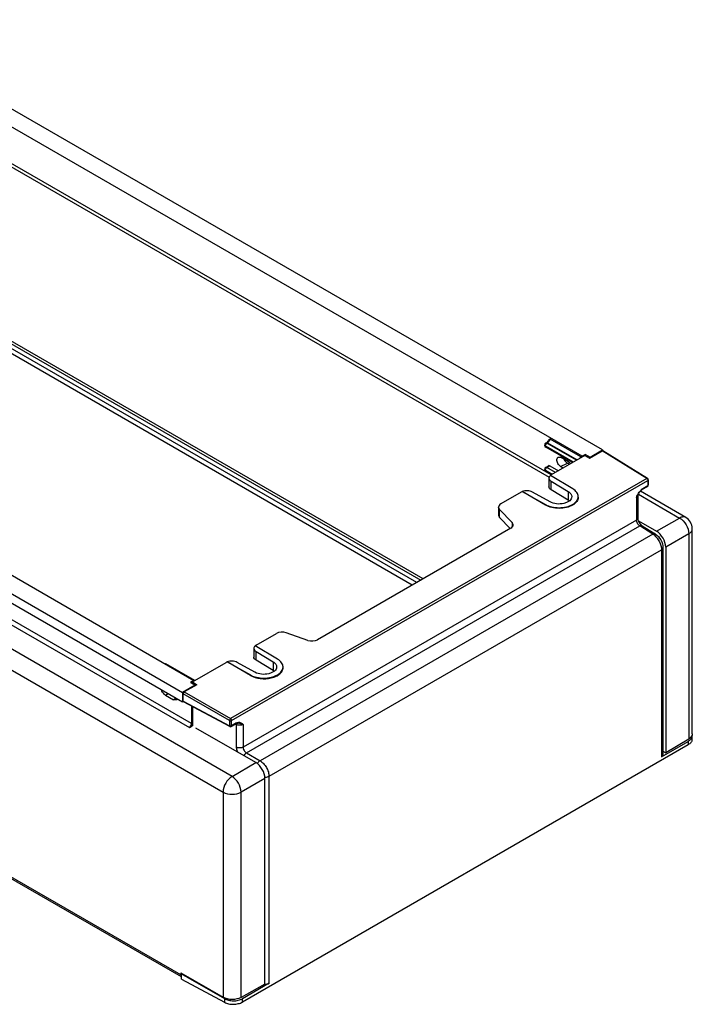
# Model space of a CAD drawing. Units: millimetres. Extents: x 124 to 962, y 443 to 1072.
# Drawn here: x 543 to 962, y 443 to 1057 of the extents above; entities that cross this region are included whole.
import ezdxf

# ---------------------------------------------------------------- set-up
doc = ezdxf.new("R2010")
doc.units = ezdxf.units.MM
doc.header["$LTSCALE"] = 98.565352
doc.layers.get('0').update_dxf_attribs({"linetype": 'CONTINUOUS'})

msp = doc.modelspace()

# ---------------------------------------------------------------- linework, layer by layer
at = {"color": 7, "linetype": 'Continuous'}
for p, q in [((905.84, 788.7), (441.54, 1056.76)), ((893.21, 784.76), (434.37, 1049.67)), ((873.8, 773.11), (434.37, 1026.81)), ((435.59, 1024.07), (872.75, 771.68)), ((192.54, 910.05), (651.38, 645.14)), ((790.19, 706.15), (437.16, 909.97)), ((439.65, 911.45), (792.72, 707.61)), ((794.13, 708.42), (440.34, 912.68)), ((179.91, 905.71), (644.21, 637.65)), ((675.11, 585.32), (131.85, 898.96)), ((179.91, 899.9), (644.21, 631.84)), ((787.36, 704.52), (452.34, 897.94)), ((126.29, 889.22), (669.55, 575.58)), ((184.11, 883.89), (648.55, 615.75)), ((649.97, 618.17), (185.47, 886.34)), ((869.86, 791.56), (869.86, 791.72)), ((870.54, 792.92), (870.96, 793.17)), ((870.96, 793.17), (871.67, 793.12)), ((871.26, 792.87), (871.67, 793.12)), ((889.64, 782.25), (871.26, 792.87)), ((871.67, 793.12), (890.06, 782.5)), ((873.05, 795.59), (892.2, 784.53)), ((870.27, 791.15), (887.66, 781.11)), ((870.27, 790.99), (870.27, 791.15)), ((887.52, 781.03), (870.27, 790.99)), ((870.56, 790.35), (870.27, 790.99)), ((887.11, 780.79), (870.56, 790.35)), ((894.97, 785.33), (873.99, 773.22)), ((895.37, 785.92), (893.21, 784.76)), ((894.97, 785.33), (897.85, 783.67)), ((895.37, 785.92), (898.2, 784.29)), ((895.37, 785.1), (895.37, 785.92)), ((897.85, 783.67), (905.62, 788.16)), ((898.2, 784.29), (905.84, 788.7)), ((933.43, 770.97), (905.62, 788.16)), ((905.84, 788.7), (905.84, 788.16)), ((933.94, 771.01), (906.13, 788.21)), ((877.34, 782.7), (877.96, 784.23)), ((877.96, 784.23), (879.81, 784.13)), ((884.76, 781.27), (879.81, 784.13)), ((879.81, 778.41), (884.06, 780.43)), ((885.27, 779.73), (884.06, 780.43)), ((893.21, 784.32), (893.21, 784.76)), ((898.2, 783.88), (898.2, 784.29)), ((869.86, 776.45), (869.86, 776.62)), ((870.27, 776.05), (874.58, 773.56)), ((870.27, 775.88), (870.27, 776.05)), ((874.43, 773.48), (870.27, 775.88)), ((870.56, 775.24), (870.27, 775.88)), ((870.54, 777.82), (872.36, 778.91)), ((871.26, 777.76), (870.54, 777.82)), ((874.01, 773.25), (870.56, 775.24)), ((871.26, 777.76), (873.06, 778.84)), ((876.56, 774.7), (871.26, 777.76)), ((873.06, 778.84), (872.36, 778.91)), ((873.06, 778.84), (878.39, 775.76)), ((879.81, 778.41), (881.4, 777.5)), ((933.43, 770.97), (674.2, 621.31)), ((674.89, 620.09), (934.12, 769.75)), ((872.53, 771.18), (872.53, 765.78)), ((887.39, 764.45), (873.4, 772.81)), ((873.93, 769.17), (884.51, 762.85)), ((873.93, 763.78), (873.93, 769.17)), ((933.94, 771.01), (933.43, 770.97)), ((934.12, 769.75), (934.41, 770.16)), ((934.12, 769.75), (934.12, 766.46)), ((934.41, 766.87), (934.12, 766.46)), ((934.41, 770.16), (934.41, 766.87)), ((855.23, 762.39), (842.58, 755.08)), ((855.94, 762.73), (870.42, 754.66)), ((870.42, 754.37), (855.94, 762.73)), ((873.2, 756.32), (862.24, 762.43)), ((884.51, 757.45), (873.93, 763.78)), ((884.51, 762.85), (884.51, 757.45)), ((927.9, 760.35), (927.97, 760.71)), ((927.97, 760.71), (927.99, 760.76)), ((927.99, 760.77), (928.23, 761.21)), ((927.99, 760.77), (928, 760.77)), ((928.2, 761.12), (953.91, 746.28)), ((957.81, 746.62), (929.52, 762.95)), ((930.8, 764.2), (933.91, 766)), ((931.01, 764.66), (930.8, 764.2)), ((931.01, 764.66), (934.12, 766.46)), ((934.12, 766.46), (933.91, 766)), ((870.42, 754.66), (870.42, 754.37)), ((927.03, 759.15), (927.03, 745.01)), ((927.9, 760.35), (927.9, 746.24)), ((841.78, 751.55), (841.11, 753.02)), ((841.11, 753.02), (841.11, 748.12)), ((849.59, 743.52), (841.78, 751.55)), ((841.78, 746.65), (841.78, 751.55)), ((643.29, 461.58), (152.55, 744.9)), ((643.64, 460.36), (153.18, 743.52)), ((927.03, 745.01), (681.99, 603.54)), ((841.11, 748.12), (841.78, 746.65)), ((848.46, 739.79), (841.78, 746.65)), ((850.26, 742.05), (849.59, 743.52)), ((849.59, 743.52), (849.59, 740.92)), ((927.9, 746.24), (927.9, 746.24)), ((928.28, 744.52), (939.57, 738)), ((939.57, 738), (953.91, 746.28)), ((684.15, 599.93), (929.04, 741.32)), ((937.16, 736.29), (692.56, 595.07)), ((848.8, 739.98), (728.4, 670.47)), ((937.16, 736.29), (929.04, 741.32)), ((930.58, 741.44), (938.7, 736.42)), ((959.56, 736.49), (945.22, 728.21)), ((959.56, 736.49), (959.56, 608.59)), ((961.81, 611.8), (961.81, 739.69)), ((698.18, 585.37), (942.66, 726.52)), ((942.66, 726.52), (942.66, 597.56)), ((943.54, 727.74), (943.54, 598.79)), ((945.22, 728.21), (945.22, 600.02)), ((722.36, 670.07), (708.84, 674.79)), ((690.14, 667.08), (702.8, 674.39)), ((688.68, 665.04), (688.68, 659.64)), ((703.54, 658.31), (689.56, 666.67)), ((690.08, 663.03), (700.66, 656.71)), ((690.08, 657.63), (690.08, 663.03)), ((672.09, 656.59), (686.57, 648.51)), ((686.57, 648.23), (672.09, 656.59)), ((700.66, 651.31), (690.08, 657.63)), ((700.66, 656.71), (700.66, 651.31)), ((651.91, 644.98), (633.8, 655.44)), ((650.41, 644.14), (671.39, 656.25)), ((689.35, 650.18), (678.39, 656.28)), ((651.38, 645.14), (649.3, 643.85)), ((650.41, 644.14), (653.19, 642.42)), ((650.41, 643.21), (650.41, 644.14)), ((651.38, 645.14), (651.38, 644.7)), ((651.38, 644.82), (651.48, 644.76)), ((686.57, 648.51), (686.57, 648.23)), ((652.13, 642.22), (644.21, 637.65)), ((653.19, 642.42), (645.41, 637.93)), ((649.3, 643.85), (652.13, 642.22)), ((652.13, 641.84), (652.13, 642.22)), ((633.74, 635.92), (635.31, 636.98)), ((633.74, 635.92), (638.69, 633.06)), ((640.26, 634.12), (638.69, 633.06)), ((640.82, 632.94), (638.69, 633.06)), ((644.21, 637.65), (644.21, 631.84)), ((644.21, 631.84), (644.77, 632.14)), ((673.49, 620.08), (644.7, 636.7)), ((644.7, 632.27), (644.7, 636.7)), ((644.7, 632.27), (673.49, 616.79)), ((645.41, 637.93), (674.2, 621.31)), ((673.71, 616.32), (644.92, 631.81)), ((649.97, 629.09), (649.97, 618.17)), ((650.41, 628.85), (650.41, 616.73)), ((673.49, 620.08), (673.49, 616.79)), ((674.89, 616.8), (674.89, 620.09)), ((648.55, 615.75), (650.33, 616.77)), ((650.41, 616.73), (650.33, 616.77)), ((689.96, 593.89), (652.64, 615.44)), ((673.49, 616.79), (673.71, 616.32)), ((674.69, 616.34), (677.8, 618.13)), ((674.69, 616.34), (674.89, 616.8)), ((678.01, 618.59), (674.89, 616.8)), ((677.79, 617.58), (677.29, 617.84)), ((677.79, 617.58), (677.79, 603.52)), ((678.01, 618.59), (677.8, 618.14)), ((681.99, 617.68), (681.99, 603.54)), ((959.56, 608.59), (945.22, 600.02)), ((961.6, 610.44), (961.6, 608.27)), ((959.26, 605.04), (681.58, 444.72)), ((942.66, 597.56), (959.26, 607.14)), ((959.26, 607.14), (959.26, 605.04)), ((684.15, 599.93), (692.56, 595.07)), ((943.54, 600.99), (945.22, 600.02)), ((675.11, 585.32), (689.96, 593.89)), ((695.61, 584.1), (680.77, 575.52)), ((695.61, 455.91), (695.61, 584.1)), ((698.18, 456.41), (698.18, 585.37)), ((669.55, 575.58), (669.55, 447.68)), ((680.77, 447.63), (680.77, 575.52)), ((643.29, 462.85), (669.55, 447.68)), ((643.29, 462.85), (643.29, 461.58)), ((643.64, 462.16), (644.06, 462.4)), ((647.24, 460.23), (643.64, 462.16)), ((643.64, 458.92), (643.64, 462.16)), ((647.24, 460.23), (647.53, 460.4)), ((647.24, 460.23), (670.36, 446.88)), ((643.64, 458.92), (670.36, 444.55)), ((695.61, 455.91), (680.77, 447.63)), ((698.18, 456.41), (681.58, 446.82)), ((670.36, 446.88), (670.36, 444.55)), ((681.58, 444.72), (681.58, 446.82))]:
    msp.add_line(p, q, dxfattribs=at)
for points in [[(872.25, 794.71), (872.03, 794.31), (870.96, 793.17)], [(928.23, 761.21), (928.91, 762.31), (930.58, 764.07), (930.8, 764.2)], [(930.58, 741.44), (930.09, 741.81), (928.81, 743.4), (928.31, 744.4), (927.91, 746.11), (927.9, 746.24)], [(677.8, 618.14), (678.43, 618.4), (679, 618.46)]]:
    msp.add_lwpolyline(points, dxfattribs=at)
for centre, radius, start, end in [((871.26, 791.72), 1.4, 120.84993, 180), ((871.26, 791.56), 1.4, 180, 240.00056), ((885.96, 783.73), 3.8, 238.51243, 239.9937), ((871.26, 776.62), 1.4, 120.87352, 180), ((871.26, 776.45), 1.4, 180, 240.00056), ((933.41, 766.87), 1, 299.99985, 0.02314), ((933.41, 770.16), 1, 0, 58.28108), ((948.75, 750.06), 23.54, 152.73109, 153.73482), ((913.04, 768.4), 16.79, 331.61173, 332.96574), ((945.09, 751.95), 19.42, 151.5629, 152.73429), ((953.81, 739.69), 8, 0, 60.00056), ((674.19, 617.2), 1, 241.73226, 299.99985), ((958.73, 611.91), 3.09, 335.79094, 340.25115), ((958.81, 610.44), 2.79, 0.04015, 9.05803)]:
    msp.add_arc(centre, radius, start, end, dxfattribs=at)
for centre, major_axis, ratio, start_param, end_param in [((905.62, 787.35), (0.5, 0.866), 0.577176, 6.265737, 7.068418), ((846.11, 752.97), (5, -0.08), 0.587329, 2.365235, 3.150629), ((845.26, 742.1), (5, -0.08), 0.587329, -0.776358, 0.009036), ((939.56, 731.47), (-4, 6.93), 0.577533, -2.356044, -0.785531), ((706.34, 672.27), (5, -0.08), 0.587329, 1.056238, 2.365235), ((724.86, 672.59), (5, -0.08), 0.587329, -2.085354, -0.776358), ((645.41, 637.11), (0.5, 0.866), 0.577528, 0.785538, 2.356029), ((645.41, 632.68), (0.5, 0.866), 0.577176, -3.926851, -3.124145), ((648.53, 617.37), (1.03, 1.72), 0.587339, 3.953468, 5.506811), ((940.54, 598.82), (3, -0.05), 0.587329, -0.776358, 0.009037), ((689.96, 587.36), (-4, 6.93), 0.577533, -2.356044, -0.785531), ((696.06, 457.68), (3, -0.05), 0.587329, -1.70795, -0.776358)]:
    msp.add_ellipse(centre, major_axis=major_axis, ratio=ratio, start_param=start_param, end_param=end_param, dxfattribs=at)
for points in [[(869.86, 791.72), (869.86, 791.65), (869.88, 791.58), (869.91, 791.51)], [(869.91, 791.51), (869.98, 791.36), (870.12, 791.24), (870.27, 791.15)], [(870.91, 792.99), (870.78, 793.01), (870.65, 792.99), (870.54, 792.93)], [(870.56, 792.13), (870.66, 792.3), (870.78, 792.46), (870.92, 792.6)], [(871.26, 792.87), (871.15, 792.93), (871.03, 792.97), (870.91, 792.99)], [(870.92, 792.6), (871.02, 792.7), (871.13, 792.8), (871.26, 792.87)], [(892.2, 784.53), (892.42, 784.41), (892.62, 784.26), (892.81, 784.09)], [(869.86, 776.62), (869.86, 776.54), (869.88, 776.47), (869.91, 776.4)], [(869.91, 776.4), (869.98, 776.25), (870.12, 776.13), (870.27, 776.05)], [(870.56, 777.02), (870.66, 777.2), (870.78, 777.36), (870.92, 777.5)], [(870.92, 777.5), (871.02, 777.6), (871.13, 777.69), (871.26, 777.76)], [(873.99, 773.22), (873.78, 773.1), (873.59, 772.97), (873.4, 772.81)], [(933.43, 770.97), (933.51, 770.92), (933.59, 770.85), (933.66, 770.78)], [(933.66, 770.78), (933.76, 770.68), (933.85, 770.56), (933.92, 770.44)], [(933.92, 770.44), (933.99, 770.32), (934.05, 770.18), (934.08, 770.04)], [(934.08, 770.04), (934.11, 769.95), (934.12, 769.85), (934.12, 769.75)], [(855.94, 762.73), (855.7, 762.63), (855.46, 762.52), (855.23, 762.39)], [(930.03, 763.93), (930.23, 764.11), (930.43, 764.28), (930.65, 764.43)], [(930.65, 764.43), (930.77, 764.51), (930.89, 764.59), (931.01, 764.66)], [(885.25, 756.94), (885.01, 757.13), (884.76, 757.3), (884.51, 757.45)], [(927.03, 759.15), (927.22, 759.6), (927.43, 760.04), (927.64, 760.48)], [(927.03, 759.15), (927.31, 759.56), (927.57, 759.98), (927.81, 760.41)], [(927.9, 760.35), (927.9, 760.26), (927.89, 760.17), (927.86, 760.08)], [(937.16, 736.29), (937.44, 736.13), (937.7, 735.94), (937.96, 735.74)], [(690.14, 667.08), (689.94, 666.96), (689.74, 666.82), (689.56, 666.67)], [(672.09, 656.59), (671.85, 656.49), (671.61, 656.38), (671.39, 656.25)], [(633.8, 655.44), (633.75, 655.47), (633.68, 655.49), (633.62, 655.5)], [(701.4, 650.8), (701.17, 650.99), (700.92, 651.15), (700.66, 651.31)], [(641.27, 633.46), (641.16, 633.26), (641.01, 633.07), (640.82, 632.94)], [(673.77, 616.68), (673.68, 616.7), (673.58, 616.74), (673.49, 616.79)], [(674.2, 616.63), (674.05, 616.63), (673.91, 616.64), (673.77, 616.68)], [(674.63, 616.68), (674.49, 616.65), (674.34, 616.63), (674.2, 616.63)], [(674.89, 616.8), (674.81, 616.75), (674.72, 616.71), (674.63, 616.68)], [(677.71, 618.16), (677.76, 617.97), (677.78, 617.77), (677.79, 617.58)], [(960.54, 609.31), (960.24, 609.04), (959.91, 608.8), (959.56, 608.59)], [(961.81, 611.8), (961.81, 611.48), (961.75, 611.16), (961.64, 610.86)]]:
    msp.add_open_spline(points, degree=3, dxfattribs=at)
for points, knots in [([(870.27, 790.99), (870.21, 791.02), (870.01, 791.16), (869.86, 791.39), (869.86, 791.56)], [0, 0, 0, 0, 0.293972, 1, 1, 1, 1]), ([(870.27, 791.15), (870.27, 791.23), (870.3, 791.57), (870.43, 791.9), (870.56, 792.13)], [0, 0, 0, 0, 0.228767, 1, 1, 1, 1]), ([(872.64, 794.19), (872.58, 794.07), (872.32, 793.67), (871.98, 793.3), (871.67, 793.12)], [0, 0, 0, 0, 0.267772, 1, 1, 1, 1]), ([(873.05, 795.59), (872.82, 795.4), (872.5, 795.14), (872.29, 794.8), (872.25, 794.71)], [0, 0, 0, 0, 0.737471, 1, 1, 1, 1]), ([(873.05, 795.59), (873.05, 795.48), (873, 794.99), (872.83, 794.52), (872.64, 794.19)], [0, 0, 0, 0, 0.229293, 1, 1, 1, 1]), ([(879.81, 778.41), (879.08, 778.84), (877.92, 780.18), (877.34, 781.85), (877.34, 782.7)], [0, 0, 0, 0, 0.499999, 1, 1, 1, 1]), ([(881.87, 782.87), (882, 782.62), (882.54, 781.7), (883.3, 780.89), (883.97, 780.48)], [0, 0, 0, 0, 0.264851, 1, 1, 1, 1]), ([(884.76, 781.27), (884.87, 781.21), (885.32, 780.91), (885.71, 780.53), (885.97, 780.21)], [0, 0, 0, 0, 0.232071, 1, 1, 1, 1]), ([(891.99, 783.56), (892.02, 783.64), (892.14, 783.96), (892.2, 784.29), (892.2, 784.53)], [0, 0, 0, 0, 0.280059, 1, 1, 1, 1]), ([(870.27, 775.88), (870.21, 775.92), (870.01, 776.05), (869.86, 776.29), (869.86, 776.45)], [0, 0, 0, 0, 0.293972, 1, 1, 1, 1]), ([(870.27, 776.05), (870.27, 776.12), (870.3, 776.47), (870.43, 776.79), (870.56, 777.02)], [0, 0, 0, 0, 0.228767, 1, 1, 1, 1]), ([(873.4, 772.81), (873.14, 772.6), (872.71, 772.11), (872.53, 771.47), (872.53, 771.18)], [0, 0, 0, 0, 0.534774, 1, 1, 1, 1]), ([(872.53, 771.18), (872.53, 770.8), (872.85, 769.95), (873.53, 769.41), (873.93, 769.17)], [0, 0, 0, 0, 0.450671, 1, 1, 1, 1]), ([(862.24, 762.43), (861.32, 762.94), (859.15, 763.42), (856.96, 763.13), (855.94, 762.73)], [0, 0, 0, 0, 0.49052, 1, 1, 1, 1]), ([(873.93, 763.78), (873.53, 764.01), (872.85, 764.55), (872.53, 765.4), (872.53, 765.78)], [0, 0, 0, 0, 0.549361, 1, 1, 1, 1]), ([(884.51, 762.85), (885.15, 762.47), (886.24, 761.6), (886.75, 760.25), (886.75, 759.64)], [0, 0, 0, 0, 0.549341, 1, 1, 1, 1]), ([(890.75, 759.64), (890.75, 760.09), (890.59, 761.02), (889.63, 762.84), (888.34, 763.88), (887.39, 764.45)], [0, 0, 0, 0, 0.219403, 0.453638, 1, 1, 1, 1]), ([(928.01, 761.2), (928.42, 761.95), (929.04, 762.92), (929.83, 763.74), (930.03, 763.93)], [0, 0, 0, 0, 0.753949, 1, 1, 1, 1]), ([(870.42, 754.66), (871.63, 753.98), (874.41, 753.01), (878.86, 752.55), (883.28, 753.05), (886.05, 754.06), (887.24, 754.74)], [0, 0, 0, 0, 0.238315, 0.501092, 0.763276, 1, 1, 1, 1]), ([(886.75, 759.64), (886.75, 759.18), (886.48, 758.19), (885.41, 756.96), (883.82, 755.99), (881.1, 755.06), (877.39, 754.85), (874.44, 755.63), (873.2, 756.32)], [0, 0, 0, 0, 0.087095, 0.186596, 0.303903, 0.437639, 0.728837, 1, 1, 1, 1]), ([(887.24, 754.74), (888.23, 755.32), (889.57, 756.37), (890.58, 758.23), (890.75, 759.18), (890.75, 759.64)], [0, 0, 0, 0, 0.547717, 0.781555, 1, 1, 1, 1]), ([(890.75, 759.24), (890.75, 758.77), (890.59, 757.81), (889.58, 755.93), (888.23, 754.86), (887.24, 754.29)], [0, 0, 0, 0, 0.22025, 0.454694, 1, 1, 1, 1]), ([(927.86, 760.08), (927.84, 759.99), (927.66, 759.6), (927.31, 759.32), (927.03, 759.15)], [0, 0, 0, 0, 0.218855, 1, 1, 1, 1]), ([(887.24, 754.29), (886.05, 753.6), (883.28, 752.6), (878.85, 752.14), (874.4, 752.65), (871.62, 753.68), (870.42, 754.37)], [0, 0, 0, 0, 0.236205, 0.497857, 0.760674, 1, 1, 1, 1]), ([(927.9, 746.24), (927.9, 745.99), (927.69, 745.47), (927.26, 745.15), (927.03, 745.01)], [0, 0, 0, 0, 0.4685, 1, 1, 1, 1]), ([(929.04, 741.32), (928.43, 741.7), (927.49, 742.87), (927.03, 744.29), (927.03, 745.01)], [0, 0, 0, 0, 0.498961, 1, 1, 1, 1]), ([(957.81, 746.62), (957.28, 746.93), (955.85, 747.16), (954.55, 746.64), (953.91, 746.28)], [0, 0, 0, 0, 0.450651, 1, 1, 1, 1]), ([(953.91, 746.28), (955.6, 745.34), (958.29, 742.29), (959.59, 738.43), (959.56, 736.49)], [0, 0, 0, 0, 0.499999, 1, 1, 1, 1]), ([(929.04, 741.32), (929.29, 741.46), (929.79, 741.66), (930.37, 741.57), (930.58, 741.44)], [0, 0, 0, 0, 0.533002, 1, 1, 1, 1]), ([(938.7, 736.42), (938.5, 736.54), (937.93, 736.64), (937.42, 736.44), (937.16, 736.29)], [0, 0, 0, 0, 0.447636, 1, 1, 1, 1]), ([(938.7, 736.42), (940.15, 735.52), (942.48, 732.84), (943.54, 729.45), (943.54, 727.74)], [0, 0, 0, 0, 0.500019, 1, 1, 1, 1]), ([(959.56, 736.49), (960.2, 736.87), (961.29, 737.73), (961.81, 739.09), (961.81, 739.69)], [0, 0, 0, 0, 0.549351, 1, 1, 1, 1]), ([(937.96, 735.74), (939.37, 734.64), (941.57, 731.75), (942.66, 728.25), (942.66, 726.52)], [0, 0, 0, 0, 0.508911, 1, 1, 1, 1]), ([(942.66, 726.52), (942.91, 726.66), (943.33, 726.99), (943.54, 727.51), (943.54, 727.74)], [0, 0, 0, 0, 0.550861, 1, 1, 1, 1]), ([(689.56, 666.67), (689.3, 666.45), (688.86, 665.97), (688.68, 665.33), (688.68, 665.04)], [0, 0, 0, 0, 0.534774, 1, 1, 1, 1]), ([(688.68, 665.04), (688.68, 664.66), (689, 663.81), (689.68, 663.27), (690.08, 663.03)], [0, 0, 0, 0, 0.450671, 1, 1, 1, 1]), ([(678.39, 656.28), (677.47, 656.8), (675.3, 657.28), (673.11, 656.99), (672.09, 656.59)], [0, 0, 0, 0, 0.49052, 1, 1, 1, 1]), ([(690.08, 657.63), (689.68, 657.87), (689, 658.41), (688.68, 659.26), (688.68, 659.64)], [0, 0, 0, 0, 0.549361, 1, 1, 1, 1]), ([(700.66, 656.71), (701.3, 656.33), (702.39, 655.46), (702.91, 654.11), (702.91, 653.5)], [0, 0, 0, 0, 0.549341, 1, 1, 1, 1]), ([(706.91, 653.5), (706.91, 653.94), (706.75, 654.87), (705.78, 656.7), (704.49, 657.74), (703.54, 658.31)], [0, 0, 0, 0, 0.219403, 0.453638, 1, 1, 1, 1]), ([(686.57, 648.23), (688.43, 647.15), (692.84, 645.93), (698.43, 646.19), (702.51, 647.56), (704.89, 649.03), (706.5, 650.9), (706.91, 652.4), (706.91, 653.09)], [0, 0, 0, 0, 0.271551, 0.561823, 0.695053, 0.812123, 0.911922, 1, 1, 1, 1]), ([(702.91, 653.5), (702.91, 653.04), (702.63, 652.05), (701.56, 650.82), (699.97, 649.84), (697.26, 648.92), (693.54, 648.71), (690.59, 649.48), (689.35, 650.18)], [0, 0, 0, 0, 0.087095, 0.186596, 0.303903, 0.437639, 0.728837, 1, 1, 1, 1]), ([(703.39, 648.6), (704.38, 649.17), (705.72, 650.23), (706.74, 652.09), (706.91, 653.04), (706.91, 653.5)], [0, 0, 0, 0, 0.547717, 0.781555, 1, 1, 1, 1]), ([(686.57, 648.51), (687.78, 647.84), (690.57, 646.86), (695.01, 646.41), (699.44, 646.9), (702.2, 647.91), (703.39, 648.6)], [0, 0, 0, 0, 0.238315, 0.501092, 0.763276, 1, 1, 1, 1]), ([(633.74, 635.92), (633.46, 636.08), (632.32, 636.95), (631.52, 638.22), (631.18, 639.26)], [0, 0, 0, 0, 0.229997, 1, 1, 1, 1]), ([(674.2, 621.31), (673.99, 621.18), (673.67, 620.8), (673.5, 620.32), (673.49, 620.08)], [0, 0, 0, 0, 0.499998, 1, 1, 1, 1]), ([(673.49, 620.08), (673.59, 620.03), (674.05, 619.87), (674.58, 619.91), (674.89, 620.09)], [0, 0, 0, 0, 0.241711, 1, 1, 1, 1]), ([(674.89, 620.09), (674.89, 620.2), (674.81, 620.67), (674.51, 621.12), (674.2, 621.31)], [0, 0, 0, 0, 0.240075, 1, 1, 1, 1]), ([(681.99, 617.68), (681.37, 617.32), (679.9, 617.02), (678.42, 617.25), (677.79, 617.58)], [0, 0, 0, 0, 0.501122, 1, 1, 1, 1]), ([(678.01, 618.59), (678.08, 618.63), (678.33, 618.77), (678.61, 618.88), (678.82, 618.94)], [0, 0, 0, 0, 0.26361, 1, 1, 1, 1]), ([(678.82, 618.94), (679.14, 619.04), (679.8, 619.11), (680.97, 618.74), (681.61, 618.1), (681.99, 617.68)], [0, 0, 0, 0, 0.281095, 0.527993, 1, 1, 1, 1]), ([(681.99, 617.68), (681.51, 617.77), (680.54, 618.11), (679.55, 618.4), (679.01, 618.46)], [0, 0, 0, 0, 0.474021, 1, 1, 1, 1]), ([(961.6, 608.27), (961.6, 607.65), (961.05, 606.28), (959.92, 605.42), (959.26, 605.04)], [0, 0, 0, 0, 0.446714, 1, 1, 1, 1]), ([(960.35, 607.93), (960.27, 607.86), (959.93, 607.57), (959.56, 607.31), (959.26, 607.14)], [0, 0, 0, 0, 0.239544, 1, 1, 1, 1]), ([(961.13, 608.85), (961.08, 608.77), (960.85, 608.43), (960.58, 608.14), (960.35, 607.93)], [0, 0, 0, 0, 0.239228, 1, 1, 1, 1]), ([(961.55, 610.64), (961.5, 610.52), (961.24, 610.02), (960.86, 609.59), (960.54, 609.31)], [0, 0, 0, 0, 0.234775, 1, 1, 1, 1]), ([(961.6, 610.44), (961.6, 610.31), (961.56, 609.75), (961.35, 609.21), (961.13, 608.85)], [0, 0, 0, 0, 0.243472, 1, 1, 1, 1]), ([(681.99, 603.54), (681.37, 603.18), (679.89, 602.89), (678.42, 603.17), (677.79, 603.52)], [0, 0, 0, 0, 0.497899, 1, 1, 1, 1]), ([(677.79, 603.52), (677.79, 603.28), (677.85, 602.24), (678.16, 601.22), (678.47, 600.49)], [0, 0, 0, 0, 0.231468, 1, 1, 1, 1]), ([(681.99, 603.54), (681.99, 602.82), (682.5, 601.4), (683.51, 600.28), (684.15, 599.93)], [0, 0, 0, 0, 0.496619, 1, 1, 1, 1]), ([(682.57, 598.16), (682.67, 598.36), (683.08, 599.04), (683.66, 599.64), (684.15, 599.93)], [0, 0, 0, 0, 0.279725, 1, 1, 1, 1]), ([(692.56, 595.07), (692.38, 594.97), (691.67, 594.43), (691.13, 593.67), (690.85, 593.04)], [0, 0, 0, 0, 0.22788, 1, 1, 1, 1]), ([(692.56, 595.07), (693.36, 594.61), (694.87, 593.33), (696.63, 590.93), (697.83, 588.22), (698.18, 586.28), (698.18, 585.37)], [0, 0, 0, 0, 0.238952, 0.501755, 0.763606, 1, 1, 1, 1]), ([(675.11, 585.32), (673.46, 584.33), (670.85, 581.29), (669.55, 577.5), (669.55, 575.58)], [0, 0, 0, 0, 0.501125, 1, 1, 1, 1]), ([(680.77, 575.52), (680.74, 577.46), (679.38, 581.26), (676.77, 584.33), (675.11, 585.32)], [0, 0, 0, 0, 0.500001, 1, 1, 1, 1]), ([(695.4, 584.9), (695.65, 584.87), (696.59, 584.82), (697.57, 585.02), (698.18, 585.37)], [0, 0, 0, 0, 0.26399, 1, 1, 1, 1]), ([(669.55, 575.58), (671.21, 574.62), (675.15, 573.85), (679.08, 574.59), (680.77, 575.52)], [0, 0, 0, 0, 0.498874, 1, 1, 1, 1]), ([(643.29, 461.58), (643.29, 461.49), (643.3, 461.16), (643.39, 460.84), (643.5, 460.63)], [0, 0, 0, 0, 0.274141, 1, 1, 1, 1]), ([(680.77, 447.63), (679.08, 446.69), (675.15, 445.95), (671.21, 446.72), (669.55, 447.68)], [0, 0, 0, 0, 0.501127, 1, 1, 1, 1]), ([(670.36, 446.88), (671.17, 446.41), (673.02, 445.73), (675.98, 445.39), (678.94, 445.7), (680.78, 446.36), (681.58, 446.82)], [0, 0, 0, 0, 0.239331, 0.502145, 0.763793, 1, 1, 1, 1]), ([(670.36, 444.55), (671.17, 444.11), (673.03, 443.49), (675.99, 443.22), (678.94, 443.58), (680.78, 444.26), (681.58, 444.72)], [0, 0, 0, 0, 0.237276, 0.500008, 0.762739, 1, 1, 1, 1])]:
    msp.add_open_spline(points, degree=3, knots=knots, dxfattribs=at)

doc.saveas('drawing.dxf')
